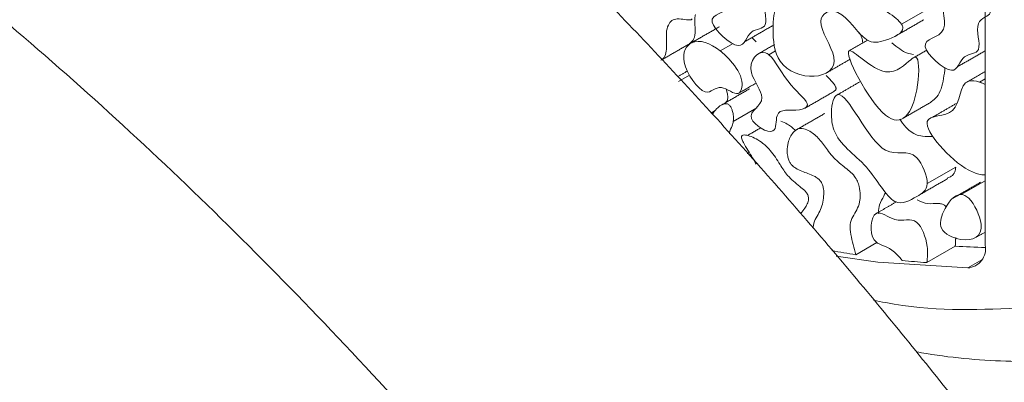
# Model space of a CAD drawing. Units: millimetres. Extents: x 43 to 647, y -66 to 913.
# Drawn here: x 601 to 623, y 265 to 273 of the extents above; entities that cross this region are included whole.
import ezdxf

# ---------------------------------------------------------------- set-up
doc = ezdxf.new("R2010")
doc.units = ezdxf.units.MM

msp = doc.modelspace()

# ---------------------------------------------------------------- linework, layer by layer
at = {"color": 7, "linetype": 'Continuous', "lineweight": 15}
for p, q in [((622.299, 267.915), (622.299, 286.001)), ((621.071, 273.204), (620.435, 272.837)), ((616.681, 272.411), (616.393, 272.245)), ((617.627, 272.244), (617.48, 272.159)), ((615.711, 271.705), (615.466, 271.564)), ((622.171, 271.549), (622.299, 271.622)), ((617.209, 270.977), (616.686, 270.675)), ((621.005, 269.288), (621.641, 269.655)), ((622.299, 269.354), (621.761, 269.043)), ((619.885, 267.978), (619.415, 267.706)), ((621.63, 267.898), (620.994, 267.53)), ((622.225, 267.595), (621.906, 267.411))]:
    msp.add_line(p, q, dxfattribs=at)
at = {"color": 7, "linetype": 'Continuous', "lineweight": 15, "flags": 128}
msp.add_lwpolyline([(618.977, 267.672), (619.905, 267.537), (621.906, 267.411)], dxfattribs=at)
at = {"color": 7, "linetype": 'Continuous', "lineweight": 15}
for centre, radius, start, end in [((622.442, 287.291), 19.817, 259.6365, 261.2131), ((622.773, 284.907), 17.048, 266.1558, 268.4008), ((621.874, 267.841), 0.431, 274.2724, 9.9343), ((622.184, 285.268), 17.777, 264.3975, 266.1602)]:
    msp.add_arc(centre, radius, start, end, dxfattribs=at)
for points, knots in [([(584.758, 293.435), (584.332, 293.6), (582.933, 294.14), (580.576, 294.854), (577.698, 295.578), (574.855, 296.09), (572.057, 296.404), (569.315, 296.514), (566.638, 296.422), (564.035, 296.128), (561.516, 295.637), (559.088, 294.951), (556.757, 294.075), (554.53, 293.013), (552.412, 291.77), (550.406, 290.35), (548.517, 288.758), (546.749, 286.997), (545.106, 285.071), (543.592, 282.983), (542.211, 280.737), (540.968, 278.338), (539.866, 275.791), (538.91, 273.103), (538.103, 270.282), (537.449, 267.336), (536.95, 264.276), (536.607, 261.111), (536.42, 257.85), (536.39, 254.505), (536.515, 251.085), (536.794, 247.6), (537.227, 244.06), (537.81, 240.475), (538.541, 236.854), (539.417, 233.206), (540.437, 229.542), (541.595, 225.871), (542.89, 222.202), (544.316, 218.546), (545.871, 214.911), (547.549, 211.307), (549.346, 207.744), (551.257, 204.231), (553.278, 200.777), (555.402, 197.391), (557.624, 194.083), (559.939, 190.861), (562.34, 187.733), (564.821, 184.709), (567.376, 181.796), (570, 179.002), (572.684, 176.335), (575.423, 173.803), (578.21, 171.412), (581.038, 169.169), (583.9, 167.081), (586.79, 165.154), (589.7, 163.395), (592.623, 161.81), (595.552, 160.403), (598.478, 159.181), (601.393, 158.149), (604.288, 157.311), (607.154, 156.67), (609.981, 156.23), (612.759, 155.992), (615.478, 155.958), (618.129, 156.126), (620.701, 156.493), (623.187, 157.058), (625.58, 157.815), (627.872, 158.761), (630.059, 159.891), (632.137, 161.2), (634.099, 162.685), (635.943, 164.341), (637.665, 166.164), (639.26, 168.151), (640.725, 170.298), (642.055, 172.602), (643.247, 175.057), (644.294, 177.657), (645.195, 180.396), (645.945, 183.264), (646.541, 186.253), (646.983, 189.354), (647.268, 192.556), (647.396, 195.849), (647.368, 199.223), (647.185, 202.669), (646.849, 206.176), (646.36, 209.734), (645.721, 213.333), (644.936, 216.966), (644.005, 220.62), (642.934, 224.288), (641.724, 227.959), (640.38, 231.625), (638.905, 235.274), (637.304, 238.898), (635.581, 242.488), (633.741, 246.034), (631.788, 249.526), (629.728, 252.956), (627.567, 256.314), (625.31, 259.591), (622.962, 262.779), (620.53, 265.869), (618.021, 268.852), (615.439, 271.722), (612.792, 274.469), (610.087, 277.086), (607.33, 279.568), (604.526, 281.9), (602.027, 283.841), (600.454, 284.935), (599.839, 285.362)], [0, 0, 0, 0, 0.0039025, 0.0128072, 0.0216922, 0.0305479, 0.0393637, 0.0481289, 0.0568347, 0.0654747, 0.074047, 0.0825546, 0.0910057, 0.0994135, 0.1077944, 0.1161666, 0.1245437, 0.132944, 0.141384, 0.1498763, 0.1584289, 0.1670454, 0.1757242, 0.1844601, 0.1932451, 0.2020698, 0.2109244, 0.2197999, 0.2286884, 0.2375836, 0.24648, 0.2553738, 0.2642628, 0.2731458, 0.2820222, 0.2908918, 0.299755, 0.308612, 0.3174635, 0.3263102, 0.335153, 0.3439927, 0.3528302, 0.3616663, 0.3705021, 0.3793382, 0.3881755, 0.3970149, 0.4058573, 0.4147036, 0.4235547, 0.4324115, 0.4412748, 0.4501454, 0.459024, 0.4679109, 0.4768064, 0.4857101, 0.4946215, 0.5035389, 0.51246, 0.5213797, 0.5302924, 0.5391908, 0.5480661, 0.5569082, 0.5657063, 0.5744503, 0.583132, 0.5917468, 0.6002943, 0.6087795, 0.6172128, 0.6256084, 0.633984, 0.6423558, 0.6507395, 0.6591529, 0.6676111, 0.6761252, 0.6847015, 0.6933416, 0.7020425, 0.7107978, 0.7195987, 0.7284357, 0.7372991, 0.7461803, 0.755072, 0.7639683, 0.7728641, 0.7817562, 0.7906431, 0.7995237, 0.8083976, 0.8172648, 0.8261255, 0.8349804, 0.8438301, 0.8526752, 0.8615168, 0.8703555, 0.8791924, 0.8880283, 0.8968641, 0.9057006, 0.9145385, 0.9233789, 0.9322226, 0.9410706, 0.9499237, 0.9587829, 0.9676489, 0.9765224, 0.985404, 0.9942941, 1, 1, 1, 1]), ([(595.099, 277.081), (595.537, 276.772), (596.833, 275.858), (598.977, 274.167), (601.521, 272.027), (604.037, 269.733), (606.517, 267.303), (608.953, 264.742), (611.335, 262.057), (613.657, 259.257), (615.91, 256.352), (618.086, 253.349), (620.179, 250.259), (622.181, 247.092), (624.087, 243.858), (625.889, 240.566), (627.581, 237.229), (629.16, 233.857), (630.618, 230.46), (631.953, 227.05), (633.16, 223.639), (634.235, 220.237), (635.176, 216.855), (635.979, 213.506), (636.644, 210.199), (637.169, 206.947), (637.553, 203.759), (637.795, 200.647), (637.898, 197.621), (637.86, 194.69), (637.686, 191.863), (637.376, 189.15), (636.933, 186.558), (636.362, 184.096), (635.665, 181.768), (634.847, 179.581), (633.909, 177.538), (632.857, 175.643), (631.69, 173.897), (630.409, 172.302), (629.013, 170.86), (627.5, 169.574), (625.868, 168.45), (624.119, 167.495), (622.26, 166.718), (620.302, 166.124), (618.257, 165.717), (616.136, 165.496), (613.944, 165.458), (611.689, 165.602), (609.373, 165.926), (607.003, 166.428), (604.582, 167.108), (602.117, 167.964), (599.614, 168.997), (597.082, 170.204), (594.527, 171.582), (591.958, 173.13), (589.383, 174.842), (586.812, 176.715), (584.253, 178.744), (581.715, 180.923), (579.206, 183.246), (576.735, 185.705), (574.31, 188.294), (571.94, 191.005), (569.633, 193.828), (567.396, 196.756), (565.237, 199.778), (563.163, 202.886), (561.181, 206.068), (559.298, 209.316), (557.52, 212.619), (555.851, 215.964), (554.299, 219.343), (552.867, 222.744), (551.559, 226.155), (550.381, 229.565), (549.335, 232.964), (548.424, 236.339), (547.65, 239.68), (547.016, 242.976), (546.522, 246.215), (546.169, 249.387), (545.957, 252.481), (545.885, 255.488), (545.952, 258.397), (546.157, 261.199), (546.496, 263.887), (546.967, 266.451), (547.566, 268.885), (548.289, 271.182), (549.134, 273.338), (550.097, 275.349), (551.174, 277.212), (552.366, 278.925), (553.672, 280.487), (555.093, 281.895), (556.632, 283.146), (558.29, 284.234), (560.063, 285.151), (561.945, 285.889), (563.923, 286.442), (565.985, 286.808), (568.122, 286.989), (570.328, 286.987), (572.597, 286.803), (574.924, 286.444), (577.309, 285.892), (579.143, 285.379), (580.193, 284.992), (580.416, 284.91)], [0, 0, 0, 0, 0.004663, 0.013802, 0.022951, 0.032108, 0.041274, 0.050449, 0.05963, 0.068819, 0.078013, 0.087212, 0.096414, 0.105619, 0.114825, 0.124032, 0.133238, 0.142441, 0.151641, 0.160837, 0.170027, 0.179211, 0.188387, 0.197554, 0.206712, 0.21586, 0.224998, 0.234125, 0.243241, 0.252349, 0.261449, 0.270545, 0.279642, 0.288743, 0.297859, 0.307002, 0.316185, 0.325429, 0.334756, 0.344189, 0.353751, 0.363453, 0.373289, 0.383226, 0.393192, 0.403095, 0.412881, 0.422526, 0.432036, 0.441428, 0.450728, 0.459959, 0.469142, 0.478293, 0.487425, 0.496548, 0.505668, 0.514789, 0.523915, 0.533048, 0.54219, 0.55134, 0.560499, 0.569667, 0.578843, 0.588027, 0.597216, 0.606412, 0.615611, 0.624814, 0.63402, 0.643226, 0.652433, 0.661638, 0.670841, 0.68004, 0.689234, 0.698423, 0.707605, 0.71678, 0.725945, 0.735101, 0.744247, 0.753382, 0.762507, 0.771621, 0.780727, 0.789826, 0.798922, 0.808019, 0.817123, 0.826244, 0.835393, 0.844588, 0.853848, 0.863196, 0.872656, 0.882247, 0.89198, 0.901843, 0.911793, 0.921751, 0.931633, 0.941388, 0.951003, 0.960485, 0.969856, 0.979139, 0.988357, 0.997532, 1, 1, 1, 1]), ([(617.154, 274.039), (616.93, 274.127), (616.372, 274.216), (616.904, 273.058), (615.846, 273.095), (616.615, 272.375), (616.797, 272.365)], [0.5, 0.5, 0.5, 0.5, 0.5970391, 0.7363471, 0.875762, 1, 1, 1, 1]), ([(616.797, 272.365), (616.948, 272.356), (616.998, 272.761), (617.547, 272.703), (617.239, 273.503), (617.887, 273.612), (617.427, 273.932), (617.154, 274.039)], [0, 0, 0, 0, 0.1031029, 0.1911183, 0.2932774, 0.3812415, 0.5, 0.5, 0.5, 0.5]), ([(620.435, 272.837), (620.33, 273), (619.494, 273.459), (618.684, 274.41), (618.263, 273.504), (617.616, 273.405), (617.549, 272.741), (617.595, 272.209), (617.729, 272.014)], [0.5, 0.5, 0.5, 0.5, 0.5820367, 0.6840438, 0.7926654, 0.8771307, 0.9351417, 1, 1, 1, 1]), ([(621.9, 273.487), (621.677, 273.575), (621.119, 273.663), (621.651, 272.506), (620.593, 272.543), (621.362, 271.823), (621.544, 271.812)], [0.5, 0.5, 0.5, 0.5, 0.5970391, 0.7363471, 0.875762, 1, 1, 1, 1]), ([(621.544, 271.812), (621.695, 271.804), (621.745, 272.209), (622.294, 272.15), (621.986, 272.95), (622.634, 273.059), (622.174, 273.38), (621.9, 273.487)], [0, 0, 0, 0, 0.1031029, 0.1911183, 0.2932774, 0.3812415, 0.5, 0.5, 0.5, 0.5]), ([(615.842, 273.056), (615.839, 273.046), (615.819, 272.98), (615.835, 272.81), (615.844, 272.601), (615.788, 272.461), (615.729, 272.424), (615.705, 272.409)], [0, 0, 0, 0, 0.051841, 0.311384, 0.61605, 0.846073, 1, 1, 1, 1]), ([(617.729, 272.014), (618.053, 271.539), (619.456, 271.584), (618.407, 272.979), (619.083, 273.292), (619.599, 272.363), (620.093, 272.47), (620.511, 272.657), (620.452, 272.809), (620.435, 272.837)], [0, 0, 0, 0, 0.1579988, 0.2288103, 0.2893755, 0.3656771, 0.4202198, 0.4863625, 0.5, 0.5, 0.5, 0.5]), ([(615.069, 272.041), (615.081, 272.046), (615.128, 272.066), (615.183, 272.16), (615.213, 272.363), (615.179, 272.619), (615.227, 272.82), (615.313, 272.93), (615.445, 272.968), (615.572, 272.949), (615.665, 272.936), (615.712, 272.933), (615.742, 272.935), (615.759, 272.944), (615.765, 272.952), (615.766, 272.958), (615.767, 272.96)], [0, 0, 0, 0, 0.030492, 0.128049, 0.237208, 0.42121, 0.542355, 0.644336, 0.746397, 0.871822, 0.91914, 0.94906, 0.976736, 0.987804, 0.996055, 1, 1, 1, 1]), ([(619.5, 272.652), (619.518, 272.614), (619.554, 272.537), (619.563, 272.462), (619.568, 272.424)], [0, 0, 0, 0, 0.489676, 1, 1, 1, 1]), ([(616.393, 272.245), (616.169, 272.422), (615.752, 272.568), (615.441, 272.038), (615.891, 271.378), (616.061, 271.333)], [0.5, 0.5, 0.5, 0.5, 0.6861012, 0.8309466, 1, 1, 1, 1]), ([(620.215, 272.423), (620.333, 272.329), (620.498, 272.197), (620.654, 272.171), (620.698, 272.164)], [0, 0, 0, 0, 0.7149, 1, 1, 1, 1]), ([(616.061, 271.333), (616.193, 271.298), (616.355, 271.58), (616.825, 271.16), (616.934, 271.605), (616.678, 271.987), (616.472, 272.183), (616.393, 272.245)], [0, 0, 0, 0, 0.131361, 0.2429989, 0.325885, 0.4345103, 0.5, 0.5, 0.5, 0.5]), ([(617.48, 272.159), (617.454, 272.181), (617.264, 272.291), (616.879, 271.875), (617.555, 271.076), (616.775, 270.829), (617.457, 270.396), (617.57, 270.461)], [0.5, 0.5, 0.5, 0.5, 0.5232124, 0.6647937, 0.7621849, 0.8913089, 1, 1, 1, 1]), ([(620.411, 271.868), (620.315, 271.806), (619.922, 271.646), (618.763, 272.942), (619.686, 271.133), (620.079, 270.814)], [0.5, 0.5, 0.5, 0.5, 0.569638, 0.7464514, 1, 1, 1, 1]), ([(620.079, 270.814), (620.445, 270.517), (620.812, 271.064), (620.84, 272.34), (620.59, 271.985), (620.411, 271.868)], [0, 0, 0, 0, 0.2361771, 0.3687871, 0.5, 0.5, 0.5, 0.5]), ([(617.57, 270.461), (617.653, 270.509), (617.587, 271.028), (618.038, 270.865), (618.473, 271.032), (617.853, 271.514), (617.625, 272.04), (617.48, 272.159)], [0, 0, 0, 0, 0.0796581, 0.2192427, 0.2771209, 0.3711018, 0.5, 0.5, 0.5, 0.5]), ([(621.401, 271.875), (621.382, 271.709), (621.355, 271.461), (621.231, 271.217), (621.138, 271.145), (621.093, 271.111)], [0, 0, 0, 0, 0.517399, 0.772125, 1, 1, 1, 1]), ([(618.756, 271.695), (618.784, 271.666), (618.84, 271.609), (618.904, 271.541), (618.945, 271.485), (618.964, 271.453), (618.974, 271.424), (618.975, 271.4), (618.966, 271.374), (618.948, 271.352), (618.929, 271.346), (618.921, 271.343)], [0, 0, 0, 0, 0.244652, 0.482022, 0.56264, 0.643836, 0.692067, 0.740561, 0.801539, 0.921948, 1, 1, 1, 1]), ([(621.932, 269.588), (621.505, 269.82), (620.549, 270.912), (621.795, 270.701), (621.701, 271.626), (622.078, 271.58), (622.171, 271.549)], [0.5, 0.5, 0.5, 0.5, 0.6821474, 0.8138444, 0.9587388, 1, 1, 1, 1]), ([(622.299, 271.496), (622.278, 271.506), (622.235, 271.526), (622.193, 271.541), (622.171, 271.549)], [0, 0, 0, 0, 0.491002, 1, 1, 1, 1]), ([(616.524, 271.389), (616.534, 271.363), (616.557, 271.304), (616.565, 271.214), (616.554, 271.139), (616.531, 271.109), (616.522, 271.097)], [0, 0, 0, 0, 0.219555, 0.513438, 0.80653, 1, 1, 1, 1]), ([(621.005, 269.288), (621.01, 269.456), (620.72, 270.186), (619.928, 269.605), (619.077, 271.727), (618.874, 271.071), (618.871, 270.86)], [0, 0, 0, 0, 0.0794482, 0.2075621, 0.4188082, 0.5, 0.5, 0.5, 0.5]), ([(616.686, 270.675), (616.689, 270.724), (616.692, 270.801), (616.668, 270.908), (616.644, 270.973), (616.62, 271.014), (616.596, 271.041), (616.567, 271.061), (616.524, 271.073), (616.426, 271.055), (616.318, 270.97), (616.244, 270.872), (616.213, 270.829)], [0, 0, 0, 0, 0.151384, 0.236792, 0.290147, 0.324437, 0.353018, 0.381583, 0.424066, 0.505193, 0.785315, 1, 1, 1, 1]), ([(618.871, 270.86), (618.869, 270.737), (618.937, 270.203), (619.673, 269.802), (620.249, 268.683), (620.734, 268.989), (621, 269.127), (621.005, 269.288)], [0.5, 0.5, 0.5, 0.5, 0.5478982, 0.6911107, 0.8189777, 0.9239524, 1, 1, 1, 1]), ([(616.604, 270.395), (616.604, 270.4), (616.604, 270.476), (616.66, 270.547), (616.679, 270.642), (616.686, 270.675)], [0, 0, 0, 0, 0.050408, 0.663069, 1, 1, 1, 1]), ([(617.746, 270.68), (617.794, 270.662), (617.904, 270.621), (618.012, 270.525), (618.074, 270.47)], [0, 0, 0, 0, 0.4312, 1, 1, 1, 1]), ([(620.394, 270.722), (620.413, 270.692), (620.475, 270.598), (620.594, 270.478), (620.752, 270.367), (620.932, 270.337), (621.059, 270.338), (621.135, 270.339)], [0, 0, 0, 0, 0.093648, 0.299355, 0.464922, 0.67882, 1, 1, 1, 1]), ([(619.415, 267.706), (619.373, 267.856), (619.31, 268.085), (619.274, 268.389), (619.372, 268.613), (619.499, 268.784), (619.519, 269.04), (619.501, 269.199), (619.455, 269.342), (619.381, 269.465), (619.231, 269.614), (619.015, 269.756), (618.792, 270.019), (618.607, 270.288), (618.417, 270.45), (618.252, 270.523), (618.118, 270.517), (617.992, 270.414), (617.909, 270.24), (617.881, 270.048), (617.891, 269.911), (617.918, 269.816), (617.955, 269.743), (618.008, 269.679), (618.143, 269.582), (618.304, 269.533), (618.466, 269.469), (618.557, 269.416), (618.613, 269.367), (618.65, 269.316), (618.679, 269.251), (618.703, 269.143), (618.699, 268.932), (618.63, 268.647), (618.476, 268.479), (618.464, 268.316), (618.462, 268.294)], [0, 0, 0, 0, 0.063679, 0.097377, 0.131235, 0.202751, 0.229424, 0.256194, 0.272464, 0.288898, 0.30998, 0.357482, 0.405562, 0.444078, 0.483246, 0.508034, 0.532939, 0.564256, 0.613777, 0.645136, 0.662649, 0.675158, 0.684414, 0.693709, 0.707376, 0.757104, 0.782528, 0.796872, 0.806056, 0.813453, 0.820833, 0.833347, 0.858907, 0.920541, 0.989002, 1, 1, 1, 1]), ([(618.185, 268.624), (618.218, 268.662), (618.273, 268.726), (618.334, 268.833), (618.364, 268.92), (618.359, 268.997), (618.345, 269.041), (618.317, 269.088), (618.257, 269.155), (618.111, 269.271), (617.907, 269.432), (617.709, 269.738), (617.539, 270.02), (617.281, 270.248), (617.09, 270.343), (616.957, 270.374), (616.913, 270.375), (616.885, 270.364), (616.871, 270.349), (616.87, 270.333), (616.869, 270.326)], [0, 0, 0, 0, 0.083593, 0.138974, 0.194845, 0.213067, 0.227343, 0.241643, 0.265924, 0.319643, 0.450385, 0.548547, 0.67611, 0.772965, 0.912767, 0.938963, 0.967827, 0.979551, 0.991414, 1, 1, 1, 1]), ([(616.869, 270.326), (616.871, 270.313), (616.876, 270.273), (616.956, 270.109), (617.079, 269.935), (617.168, 269.772), (617.194, 269.725)], [0, 0, 0, 0, 0.063982, 0.195629, 0.769621, 1, 1, 1, 1]), ([(621.641, 269.655), (621.636, 269.619), (621.622, 269.531), (621.553, 269.452), (621.487, 269.427), (621.459, 269.417)], [0, 0, 0, 0, 0.290437, 0.696084, 1, 1, 1, 1]), ([(622.299, 269.482), (622.283, 269.482), (622.247, 269.482), (622.169, 269.494), (622.063, 269.523), (621.976, 269.566), (621.932, 269.588)], [0, 0, 0, 0, 0.137893, 0.318102, 0.655313, 1, 1, 1, 1]), ([(620.075, 269.093), (620.063, 269.065), (620.024, 268.968), (619.941, 268.853), (619.914, 268.701), (619.929, 268.624), (619.931, 268.614)], [0, 0, 0, 0, 0.188008, 0.643792, 0.953887, 1, 1, 1, 1]), ([(620.781, 268.926), (620.86, 268.89), (621.036, 268.81), (621.201, 268.863), (621.335, 268.837), (621.393, 268.809), (621.42, 268.78), (621.429, 268.771)], [0, 0, 0, 0, 0.342292, 0.758254, 0.87407, 0.95771, 1, 1, 1, 1]), ([(621.761, 269.043), (621.605, 269.048), (621.376, 268.765), (621.226, 268.231), (621.58, 268.077), (621.752, 268.048)], [0.5, 0.5, 0.5, 0.5, 0.713814, 0.8406945, 1, 1, 1, 1]), ([(621.752, 268.048), (622.027, 268.001), (622.373, 268.168), (622.001, 268.962), (621.817, 269.042), (621.761, 269.043)], [0, 0, 0, 0, 0.2555554, 0.4232454, 0.5, 0.5, 0.5, 0.5]), ([(620.994, 267.53), (621.016, 267.634), (621.032, 267.967), (620.768, 268.617), (620.335, 268.359), (619.768, 268.853), (619.685, 267.929), (620.166, 267.905), (620.377, 267.664), (620.449, 267.575)], [0.1330586, 0.1330586, 0.1330586, 0.1330586, 0.2035585, 0.320485, 0.4662378, 0.5858321, 0.7355711, 0.8458316, 0.9089262, 0.9089262, 0.9089262, 0.9089262]), ([(623.006, 266.513), (622.052, 266.478), (621.014, 266.439), (619.899, 266.675), (619.808, 266.694)], [0, 0, 0, 0, 0.918636, 1, 1, 1, 1]), ([(620.759, 265.544), (620.836, 265.53), (621.552, 265.404), (622.944, 265.294), (624.213, 265.338), (624.878, 265.362)], [0, 0, 0, 0, 0.053944, 0.504414, 1, 1, 1, 1])]:
    msp.add_open_spline(points, degree=3, knots=knots, dxfattribs=at)
for points in [[(620.294, 272.572), (620.93, 272.939)], [(616.376, 272.783), (615.74, 272.416)], [(616.937, 272.447), (617.573, 272.814)], [(615.073, 272.035), (615.709, 272.402)], [(617.101, 272.541), (617.196, 272.446)], [(617.603, 272.387), (617.245, 272.181)], [(619.676, 272.487), (619.263, 272.248)], [(620.992, 272.261), (620.682, 272.082)], [(621.684, 271.894), (622.299, 272.249)], [(618.749, 271.748), (619.285, 272.057)], [(615.666, 271.798), (615.452, 271.675)], [(622.299, 271.788), (621.885, 271.549)], [(616.808, 271.304), (617.192, 271.526)], [(619.521, 271.566), (618.992, 271.26)], [(617.05, 271.401), (616.414, 271.034)], [(618.287, 270.971), (618.924, 271.339)], [(620.46, 270.74), (621.096, 271.107)], [(621.653, 271.074), (621.129, 270.771)], [(616.186, 270.859), (616.281, 270.915)], [(618.722, 270.851), (618.086, 270.484)], [(617.301, 270.534), (617.004, 270.362)], [(616.995, 269.96), (617.042, 269.987)], [(620.83, 269.037), (621.466, 269.404)], [(622.2, 269.322), (621.564, 268.955)], [(620.32, 268.884), (619.875, 268.627)], [(621.64, 268.086), (621.63, 267.898)], [(622.081, 268.086), (622.299, 268.212)]]:
    msp.add_open_spline(points, degree=1, dxfattribs=at)

doc.saveas('drawing.dxf')
